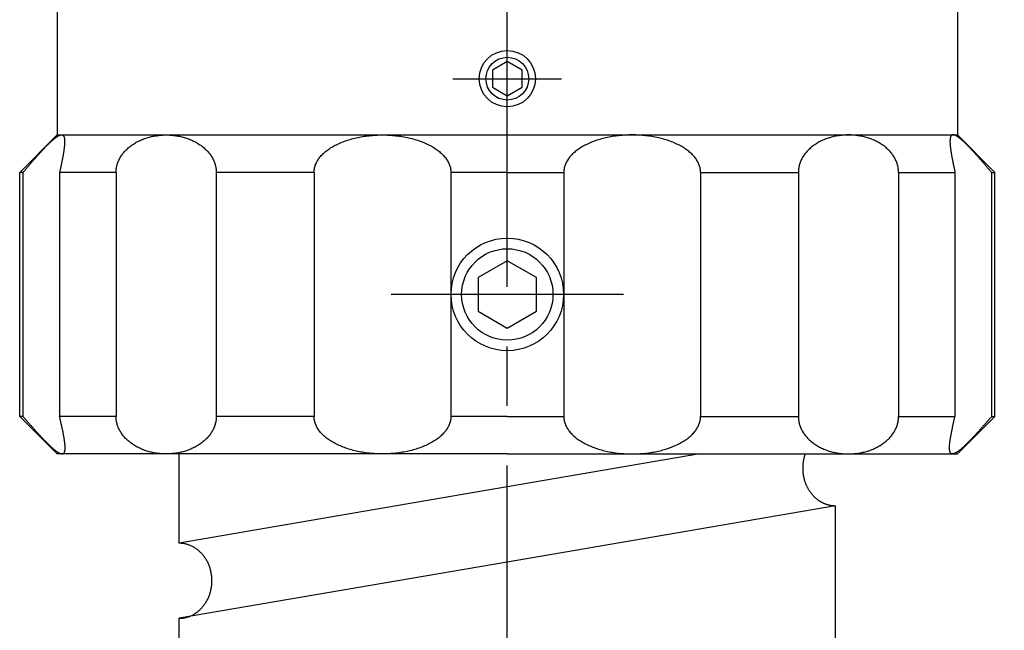
# Model space of a CAD drawing. Extents: x 393 to 770, y 0 to 550.
# Drawn here: x 659 to 712, y 204 to 237 of the extents above; entities that cross this region are included whole.
import ezdxf

# ---------------------------------------------------------------- set-up
doc = ezdxf.new("R2010")
doc.units = 0
doc.linetypes.add('CENTER2', pattern=[28.575, 19.05, -3.175, 3.175, -3.175])
doc.layers.get('0').update_dxf_attribs({"linetype": 'CONTINUOUS'})
doc.layers.get('DEFPOINTS').update_dxf_attribs({"linetype": 'CONTINUOUS'})
for name, color, linetype in [('中心線', 4, 'CENTER2'), ('外形線', 7, 'CONTINUOUS'), ('寸法線', 2, 'CONTINUOUS')]:
    doc.layers.add(name, color=color, linetype=linetype)
doc.styles.add('STYLE3', font='romans.shx', dxfattribs={"bigfont": 'bigfont.shx'})
doc.dimstyles.get("Standard").update_dxf_attribs({"dimtxt": 2.5, "dimasz": 2.5, "dimexe": 1.25, "dimexo": 0.625, "dimtad": 1, "dimcen": 2.5, "dimazin": 3, "dimtfac": 1, "dimtmove": 0, "dimatfit": 3})

# ---------------------------------------------------------------- blocks, each defined once
blk = doc.blocks.new('_OPEN')
at = {"color": 0, "linetype": 'BYBLOCK'}
for p, q in [((-1, 0.167), (0, 0)), ((0, 0), (-1, -0.167)), ((0, 0), (-1, 0))]:
    blk.add_line(p, q, dxfattribs=at)
blk = doc.blocks.new('*U109')
at = {"color": 6, "style": 'STYLE3'}
blk.add_text('219', height=2.5, rotation=90, dxfattribs=at).set_placement((734.766, 225.747))
blk = doc.blocks.new('*D49')
at = {"color": 2, "linetype": 'BYBLOCK'}
for p, q in [((701.948, 338.758), (736.641, 338.758)), ((735.391, 336.258), (735.391, 122.258)), ((727.604, 119.758), (736.641, 119.758))]:
    blk.add_line(p, q, dxfattribs=at)
at = {"layer": 'DEFPOINTS', "color": 0, "linetype": 'BYBLOCK'}
for p in [(701.948, 338.758), (727.604, 119.758), (735.391, 119.758)]:
    blk.add_point(p, dxfattribs=at)
at = {"color": 2, "linetype": 'BYBLOCK', "xscale": 2.5, "yscale": 2.5, "zscale": 2.5}
for p, rotation in [((735.391, 338.758), 90), ((735.391, 119.758), 270)]:
    blk.add_blockref('_OPEN', p, dxfattribs=dict(at, rotation=rotation))
at = {"layer": '外形線'}
blk.add_blockref('*U109', (0, 0), dxfattribs=at)

msp = doc.modelspace()

# ---------------------------------------------------------------- linework, layer by layer
at = {"layer": '中心線'}
for p, q in [((685.448, 50.885), (685.448, 347.462)), ((682.551, 233.43), (688.345, 233.43)), ((691.647, 221.93), (679.249, 221.93))]:
    msp.add_line(p, q, dxfattribs=at)
at = {"layer": '外形線'}
for p, q in [((661.448, 237.43), (661.448, 230.43)), ((709.448, 237.43), (709.448, 230.43)), ((661.448, 230.43), (659.448, 228.43)), ((661.448, 230.43), (709.448, 230.43)), ((709.448, 230.43), (711.448, 228.43)), ((659.448, 215.43), (659.448, 228.43)), ((659.623, 228.43), (659.448, 228.43)), ((659.623, 228.43), (659.623, 215.43)), ((661.578, 228.43), (661.578, 215.43)), ((664.587, 228.43), (661.578, 228.43)), ((664.587, 228.43), (664.587, 215.43)), ((675.141, 228.43), (669.929, 228.43)), ((669.929, 228.43), (669.929, 215.43)), ((675.141, 228.43), (675.141, 215.43)), ((682.439, 228.43), (682.439, 215.43)), ((685.448, 228.43), (682.439, 228.43)), ((685.448, 228.43), (688.457, 228.43)), ((688.457, 228.43), (688.457, 215.43)), ((695.754, 228.43), (700.967, 228.43)), ((695.754, 228.43), (695.754, 215.43)), ((700.967, 228.43), (700.967, 215.43)), ((706.309, 228.43), (706.309, 215.43)), ((706.309, 228.43), (709.318, 228.43)), ((709.318, 228.43), (709.318, 215.43)), ((711.273, 228.43), (711.273, 215.43)), ((711.273, 228.43), (711.448, 228.43)), ((711.448, 215.43), (711.448, 228.43)), ((661.448, 213.43), (659.448, 215.43)), ((659.623, 215.43), (659.448, 215.43)), ((664.587, 215.43), (661.578, 215.43)), ((675.141, 215.43), (669.929, 215.43)), ((685.448, 215.43), (682.439, 215.43)), ((685.448, 215.43), (688.457, 215.43)), ((695.754, 215.43), (700.967, 215.43)), ((706.309, 215.43), (709.318, 215.43)), ((709.448, 213.43), (711.448, 215.43)), ((711.273, 215.43), (711.448, 215.43)), ((685.448, 213.43), (661.448, 213.43)), ((667.948, 208.67), (667.948, 213.43)), ((685.448, 213.43), (709.448, 213.43)), ((695.715, 213.43), (685.448, 211.67)), ((685.448, 211.67), (667.948, 208.67)), ((702.948, 210.67), (685.448, 207.67)), ((702.948, 210.67), (685.448, 207.67)), ((702.948, 202.67), (702.948, 210.67)), ((685.448, 207.67), (667.948, 204.67)), ((685.448, 207.67), (667.948, 204.67)), ((667.948, 196.67), (667.948, 204.67))]:
    msp.add_line(p, q, dxfattribs=at)
for points in [[(685.448, 232.509), (686.246, 232.97), (686.246, 233.891), (685.448, 234.352), (684.65, 233.891), (684.65, 232.97)], [(685.448, 220.132), (687.005, 221.031), (687.005, 222.83), (685.448, 223.729), (683.891, 222.83), (683.891, 221.031)]]:
    msp.add_lwpolyline(points, close=True, dxfattribs=at)
for points in [[(659.623, 228.43, 0), (659.653, 228.466, 0), (659.684, 228.502, 0), (659.714, 228.538, 0), (659.745, 228.573, 0), (659.775, 228.609, 0), (659.806, 228.645, 0), (659.836, 228.68, 0), (659.866, 228.716, 0), (659.897, 228.751, 0), (659.927, 228.786, 0), (659.957, 228.822, 0), (659.988, 228.857, 0), (660.018, 228.892, 0), (660.048, 228.927, 0), (660.078, 228.961, 0), (660.108, 228.996, 0), (660.138, 229.03, 0), (660.167, 229.065, 0), (660.197, 229.099, 0), (660.227, 229.132, 0), (660.256, 229.166, 0), (660.285, 229.199, 0), (660.315, 229.233, 0), (660.344, 229.266, 0), (660.373, 229.298, 0), (660.402, 229.331, 0), (660.43, 229.363, 0), (660.459, 229.395, 0), (660.487, 229.427, 0), (660.516, 229.458, 0), (660.544, 229.489, 0), (660.572, 229.52, 0), (660.6, 229.55, 0), (660.627, 229.58, 0), (660.655, 229.61, 0), (660.682, 229.64, 0), (660.709, 229.669, 0), (660.736, 229.697, 0), (660.763, 229.725, 0), (660.789, 229.753, 0), (660.815, 229.781, 0), (660.842, 229.808, 0), (660.867, 229.835, 0), (660.893, 229.861, 0), (660.918, 229.886, 0), (660.944, 229.912, 0), (660.969, 229.937, 0), (660.993, 229.961, 0), (661.018, 229.985, 0), (661.042, 230.008, 0), (661.066, 230.031, 0), (661.09, 230.053, 0), (661.113, 230.075, 0), (661.136, 230.096, 0), (661.159, 230.117, 0), (661.182, 230.137, 0), (661.204, 230.157, 0), (661.226, 230.176, 0), (661.248, 230.194, 0), (661.269, 230.212, 0), (661.29, 230.229, 0), (661.311, 230.246, 0), (661.331, 230.262, 0), (661.352, 230.277, 0), (661.371, 230.292, 0), (661.391, 230.306, 0), (661.41, 230.32, 0), (661.429, 230.332, 0), (661.447, 230.344, 0), (661.465, 230.356, 0), (661.483, 230.366, 0), (661.5, 230.376, 0), (661.517, 230.385, 0), (661.534, 230.394, 0), (661.55, 230.401, 0), (661.566, 230.408, 0), (661.581, 230.414, 0), (661.596, 230.42, 0), (661.611, 230.424, 0), (661.625, 230.428, 0), (661.639, 230.431, 0), (661.652, 230.433, 0), (661.665, 230.434, 0), (661.678, 230.435, 0), (661.69, 230.434, 0), (661.701, 230.433, 0), (661.713, 230.431, 0), (661.723, 230.428, 0), (661.734, 230.424, 0), (661.744, 230.419, 0), (661.753, 230.414, 0), (661.762, 230.407, 0), (661.77, 230.399, 0), (661.778, 230.391, 0), (661.786, 230.381, 0), (661.793, 230.371, 0), (661.799, 230.36, 0), (661.805, 230.347, 0), (661.811, 230.334, 0), (661.816, 230.32, 0), (661.821, 230.305, 0), (661.825, 230.289, 0), (661.828, 230.272, 0), (661.832, 230.255, 0), (661.835, 230.236, 0), (661.837, 230.217, 0), (661.839, 230.197, 0), (661.841, 230.176, 0), (661.842, 230.155, 0), (661.843, 230.132, 0), (661.844, 230.109, 0), (661.844, 230.085, 0), (661.844, 230.061, 0), (661.843, 230.036, 0), (661.842, 230.01, 0), (661.841, 229.983, 0), (661.84, 229.956, 0), (661.838, 229.928, 0), (661.835, 229.9, 0), (661.833, 229.871, 0), (661.83, 229.841, 0), (661.827, 229.811, 0), (661.824, 229.781, 0), (661.82, 229.749, 0), (661.816, 229.717, 0), (661.812, 229.685, 0), (661.808, 229.652, 0), (661.803, 229.619, 0), (661.798, 229.585, 0), (661.793, 229.551, 0), (661.787, 229.516, 0), (661.782, 229.481, 0), (661.776, 229.446, 0), (661.77, 229.41, 0), (661.764, 229.374, 0), (661.758, 229.337, 0), (661.751, 229.3, 0), (661.744, 229.263, 0), (661.737, 229.225, 0), (661.73, 229.188, 0), (661.723, 229.149, 0), (661.716, 229.111, 0), (661.708, 229.072, 0), (661.701, 229.033, 0), (661.693, 228.994, 0), (661.685, 228.955, 0), (661.678, 228.915, 0), (661.67, 228.875, 0), (661.661, 228.835, 0), (661.653, 228.795, 0), (661.645, 228.755, 0), (661.637, 228.715, 0), (661.629, 228.674, 0), (661.62, 228.634, 0), (661.612, 228.593, 0), (661.603, 228.553, 0), (661.595, 228.512, 0), (661.586, 228.471, 0), (661.578, 228.43, 0)], [(664.587, 228.43, 0), (664.588, 228.479, 0), (664.59, 228.529, 0), (664.594, 228.578, 0), (664.6, 228.626, 0), (664.607, 228.675, 0), (664.616, 228.724, 0), (664.626, 228.772, 0), (664.638, 228.821, 0), (664.652, 228.869, 0), (664.667, 228.916, 0), (664.684, 228.964, 0), (664.702, 229.011, 0), (664.722, 229.058, 0), (664.743, 229.104, 0), (664.766, 229.15, 0), (664.79, 229.196, 0), (664.816, 229.241, 0), (664.844, 229.286, 0), (664.872, 229.33, 0), (664.903, 229.373, 0), (664.934, 229.416, 0), (664.967, 229.459, 0), (665.002, 229.5, 0), (665.037, 229.542, 0), (665.074, 229.582, 0), (665.113, 229.622, 0), (665.152, 229.661, 0), (665.193, 229.699, 0), (665.236, 229.737, 0), (665.279, 229.774, 0), (665.324, 229.809, 0), (665.369, 229.845, 0), (665.416, 229.879, 0), (665.464, 229.912, 0), (665.514, 229.945, 0), (665.564, 229.976, 0), (665.615, 230.007, 0), (665.667, 230.037, 0), (665.72, 230.066, 0), (665.774, 230.093, 0), (665.829, 230.12, 0), (665.885, 230.146, 0), (665.942, 230.171, 0), (665.999, 230.194, 0), (666.057, 230.217, 0), (666.116, 230.238, 0), (666.176, 230.259, 0), (666.236, 230.278, 0), (666.297, 230.296, 0), (666.358, 230.313, 0), (666.42, 230.329, 0), (666.483, 230.344, 0), (666.546, 230.358, 0), (666.609, 230.37, 0), (666.673, 230.382, 0), (666.737, 230.392, 0), (666.802, 230.401, 0), (666.866, 230.409, 0), (666.931, 230.415, 0), (666.996, 230.421, 0), (667.062, 230.425, 0), (667.127, 230.428, 0), (667.193, 230.43, 0), (667.258, 230.43, 0), (667.324, 230.43, 0), (667.389, 230.428, 0), (667.455, 230.425, 0), (667.52, 230.421, 0), (667.585, 230.415, 0), (667.65, 230.409, 0), (667.715, 230.401, 0), (667.779, 230.392, 0), (667.843, 230.382, 0), (667.907, 230.37, 0), (667.971, 230.358, 0), (668.034, 230.344, 0), (668.096, 230.329, 0), (668.158, 230.313, 0), (668.219, 230.296, 0), (668.28, 230.278, 0), (668.341, 230.259, 0), (668.4, 230.238, 0), (668.459, 230.217, 0), (668.517, 230.194, 0), (668.575, 230.171, 0), (668.631, 230.146, 0), (668.687, 230.12, 0), (668.742, 230.093, 0), (668.796, 230.066, 0), (668.849, 230.037, 0), (668.901, 230.007, 0), (668.953, 229.976, 0), (669.003, 229.945, 0), (669.052, 229.912, 0), (669.1, 229.879, 0), (669.147, 229.845, 0), (669.193, 229.809, 0), (669.237, 229.774, 0), (669.281, 229.737, 0), (669.323, 229.699, 0), (669.364, 229.661, 0), (669.404, 229.622, 0), (669.442, 229.582, 0), (669.479, 229.542, 0), (669.515, 229.5, 0), (669.549, 229.459, 0), (669.582, 229.416, 0), (669.614, 229.373, 0), (669.644, 229.33, 0), (669.673, 229.286, 0), (669.7, 229.241, 0), (669.726, 229.196, 0), (669.75, 229.15, 0), (669.773, 229.104, 0), (669.794, 229.058, 0), (669.814, 229.011, 0), (669.832, 228.964, 0), (669.849, 228.916, 0), (669.864, 228.869, 0), (669.878, 228.821, 0), (669.89, 228.772, 0), (669.9, 228.724, 0), (669.909, 228.675, 0), (669.916, 228.626, 0), (669.922, 228.578, 0), (669.926, 228.529, 0), (669.928, 228.479, 0), (669.929, 228.43, 0)], [(675.141, 228.43, 0), (675.142, 228.479, 0), (675.146, 228.529, 0), (675.151, 228.578, 0), (675.159, 228.626, 0), (675.169, 228.675, 0), (675.181, 228.724, 0), (675.195, 228.772, 0), (675.211, 228.821, 0), (675.23, 228.869, 0), (675.251, 228.916, 0), (675.273, 228.964, 0), (675.298, 229.011, 0), (675.325, 229.058, 0), (675.355, 229.104, 0), (675.386, 229.15, 0), (675.419, 229.196, 0), (675.454, 229.241, 0), (675.492, 229.286, 0), (675.531, 229.33, 0), (675.572, 229.373, 0), (675.615, 229.416, 0), (675.66, 229.459, 0), (675.707, 229.5, 0), (675.756, 229.542, 0), (675.807, 229.582, 0), (675.859, 229.622, 0), (675.914, 229.661, 0), (675.97, 229.699, 0), (676.027, 229.737, 0), (676.086, 229.774, 0), (676.147, 229.809, 0), (676.21, 229.845, 0), (676.274, 229.879, 0), (676.34, 229.912, 0), (676.407, 229.945, 0), (676.475, 229.976, 0), (676.545, 230.007, 0), (676.616, 230.037, 0), (676.689, 230.066, 0), (676.763, 230.093, 0), (676.838, 230.12, 0), (676.914, 230.146, 0), (676.992, 230.171, 0), (677.07, 230.194, 0), (677.149, 230.217, 0), (677.23, 230.238, 0), (677.311, 230.259, 0), (677.394, 230.278, 0), (677.477, 230.296, 0), (677.561, 230.313, 0), (677.645, 230.329, 0), (677.731, 230.344, 0), (677.817, 230.358, 0), (677.903, 230.37, 0), (677.991, 230.382, 0), (678.078, 230.392, 0), (678.166, 230.401, 0), (678.255, 230.409, 0), (678.343, 230.415, 0), (678.432, 230.421, 0), (678.522, 230.425, 0), (678.611, 230.428, 0), (678.7, 230.43, 0), (678.79, 230.43, 0), (678.88, 230.43, 0), (678.969, 230.428, 0), (679.058, 230.425, 0), (679.148, 230.421, 0), (679.237, 230.415, 0), (679.325, 230.409, 0), (679.414, 230.401, 0), (679.502, 230.392, 0), (679.589, 230.382, 0), (679.677, 230.37, 0), (679.763, 230.358, 0), (679.849, 230.344, 0), (679.934, 230.329, 0), (680.019, 230.313, 0), (680.103, 230.296, 0), (680.186, 230.278, 0), (680.269, 230.259, 0), (680.35, 230.238, 0), (680.43, 230.217, 0), (680.51, 230.194, 0), (680.588, 230.171, 0), (680.666, 230.146, 0), (680.742, 230.12, 0), (680.817, 230.093, 0), (680.891, 230.066, 0), (680.963, 230.037, 0), (681.035, 230.007, 0), (681.105, 229.976, 0), (681.173, 229.945, 0), (681.24, 229.912, 0), (681.306, 229.879, 0), (681.37, 229.845, 0), (681.433, 229.809, 0), (681.493, 229.774, 0), (681.553, 229.737, 0), (681.61, 229.699, 0), (681.666, 229.661, 0), (681.721, 229.622, 0), (681.773, 229.582, 0), (681.824, 229.542, 0), (681.873, 229.5, 0), (681.92, 229.459, 0), (681.965, 229.416, 0), (682.008, 229.373, 0), (682.049, 229.33, 0), (682.088, 229.286, 0), (682.126, 229.241, 0), (682.161, 229.196, 0), (682.194, 229.15, 0), (682.225, 229.104, 0), (682.255, 229.058, 0), (682.282, 229.011, 0), (682.306, 228.964, 0), (682.329, 228.916, 0), (682.35, 228.869, 0), (682.369, 228.821, 0), (682.385, 228.772, 0), (682.399, 228.724, 0), (682.411, 228.675, 0), (682.421, 228.626, 0), (682.429, 228.578, 0), (682.434, 228.529, 0), (682.438, 228.479, 0), (682.439, 228.43, 0)], [(695.754, 228.43, 0), (695.753, 228.479, 0), (695.75, 228.529, 0), (695.745, 228.578, 0), (695.737, 228.626, 0), (695.727, 228.675, 0), (695.715, 228.724, 0), (695.701, 228.772, 0), (695.684, 228.821, 0), (695.666, 228.869, 0), (695.645, 228.916, 0), (695.622, 228.964, 0), (695.597, 229.011, 0), (695.57, 229.058, 0), (695.541, 229.104, 0), (695.51, 229.15, 0), (695.477, 229.196, 0), (695.441, 229.241, 0), (695.404, 229.286, 0), (695.365, 229.33, 0), (695.324, 229.373, 0), (695.28, 229.416, 0), (695.235, 229.459, 0), (695.188, 229.5, 0), (695.14, 229.542, 0), (695.089, 229.582, 0), (695.036, 229.622, 0), (694.982, 229.661, 0), (694.926, 229.699, 0), (694.869, 229.737, 0), (694.809, 229.774, 0), (694.748, 229.809, 0), (694.686, 229.845, 0), (694.622, 229.879, 0), (694.556, 229.912, 0), (694.489, 229.945, 0), (694.42, 229.976, 0), (694.351, 230.007, 0), (694.279, 230.037, 0), (694.207, 230.066, 0), (694.133, 230.093, 0), (694.058, 230.12, 0), (693.982, 230.146, 0), (693.904, 230.171, 0), (693.826, 230.194, 0), (693.746, 230.217, 0), (693.666, 230.238, 0), (693.584, 230.259, 0), (693.502, 230.278, 0), (693.419, 230.296, 0), (693.335, 230.313, 0), (693.25, 230.329, 0), (693.165, 230.344, 0), (693.079, 230.358, 0), (692.992, 230.37, 0), (692.905, 230.382, 0), (692.818, 230.392, 0), (692.73, 230.401, 0), (692.641, 230.409, 0), (692.552, 230.415, 0), (692.463, 230.421, 0), (692.374, 230.425, 0), (692.285, 230.428, 0), (692.195, 230.43, 0), (692.106, 230.43, 0), (692.016, 230.43, 0), (691.927, 230.428, 0), (691.837, 230.425, 0), (691.748, 230.421, 0), (691.659, 230.415, 0), (691.57, 230.409, 0), (691.482, 230.401, 0), (691.394, 230.392, 0), (691.306, 230.382, 0), (691.219, 230.37, 0), (691.133, 230.358, 0), (691.047, 230.344, 0), (690.961, 230.329, 0), (690.877, 230.313, 0), (690.793, 230.296, 0), (690.709, 230.278, 0), (690.627, 230.259, 0), (690.546, 230.238, 0), (690.465, 230.217, 0), (690.386, 230.194, 0), (690.307, 230.171, 0), (690.23, 230.146, 0), (690.154, 230.12, 0), (690.079, 230.093, 0), (690.005, 230.066, 0), (689.932, 230.037, 0), (689.861, 230.007, 0), (689.791, 229.976, 0), (689.723, 229.945, 0), (689.655, 229.912, 0), (689.59, 229.879, 0), (689.526, 229.845, 0), (689.463, 229.809, 0), (689.402, 229.774, 0), (689.343, 229.737, 0), (689.285, 229.699, 0), (689.229, 229.661, 0), (689.175, 229.622, 0), (689.123, 229.582, 0), (689.072, 229.542, 0), (689.023, 229.5, 0), (688.976, 229.459, 0), (688.931, 229.416, 0), (688.888, 229.373, 0), (688.847, 229.33, 0), (688.807, 229.286, 0), (688.77, 229.241, 0), (688.735, 229.196, 0), (688.702, 229.15, 0), (688.67, 229.104, 0), (688.641, 229.058, 0), (688.614, 229.011, 0), (688.589, 228.964, 0), (688.566, 228.916, 0), (688.546, 228.869, 0), (688.527, 228.821, 0), (688.511, 228.772, 0), (688.497, 228.724, 0), (688.485, 228.675, 0), (688.475, 228.626, 0), (688.467, 228.578, 0), (688.461, 228.529, 0), (688.458, 228.479, 0), (688.457, 228.43, 0)], [(706.309, 228.43, 0), (706.308, 228.479, 0), (706.305, 228.529, 0), (706.301, 228.578, 0), (706.296, 228.626, 0), (706.289, 228.675, 0), (706.28, 228.724, 0), (706.269, 228.772, 0), (706.257, 228.821, 0), (706.244, 228.869, 0), (706.229, 228.916, 0), (706.212, 228.964, 0), (706.194, 229.011, 0), (706.174, 229.058, 0), (706.152, 229.104, 0), (706.13, 229.15, 0), (706.105, 229.196, 0), (706.079, 229.241, 0), (706.052, 229.286, 0), (706.023, 229.33, 0), (705.993, 229.373, 0), (705.962, 229.416, 0), (705.929, 229.459, 0), (705.894, 229.5, 0), (705.858, 229.542, 0), (705.821, 229.582, 0), (705.783, 229.622, 0), (705.743, 229.661, 0), (705.702, 229.699, 0), (705.66, 229.737, 0), (705.617, 229.774, 0), (705.572, 229.809, 0), (705.526, 229.845, 0), (705.479, 229.879, 0), (705.431, 229.912, 0), (705.382, 229.945, 0), (705.332, 229.976, 0), (705.281, 230.007, 0), (705.229, 230.037, 0), (705.176, 230.066, 0), (705.122, 230.093, 0), (705.067, 230.12, 0), (705.011, 230.146, 0), (704.954, 230.171, 0), (704.897, 230.194, 0), (704.839, 230.217, 0), (704.78, 230.238, 0), (704.72, 230.259, 0), (704.66, 230.278, 0), (704.599, 230.296, 0), (704.537, 230.313, 0), (704.475, 230.329, 0), (704.413, 230.344, 0), (704.35, 230.358, 0), (704.287, 230.37, 0), (704.223, 230.382, 0), (704.159, 230.392, 0), (704.094, 230.401, 0), (704.03, 230.409, 0), (703.965, 230.415, 0), (703.899, 230.421, 0), (703.834, 230.425, 0), (703.769, 230.428, 0), (703.703, 230.43, 0), (703.638, 230.43, 0), (703.572, 230.43, 0), (703.507, 230.428, 0), (703.441, 230.425, 0), (703.376, 230.421, 0), (703.311, 230.415, 0), (703.246, 230.409, 0), (703.181, 230.401, 0), (703.116, 230.392, 0), (703.052, 230.382, 0), (702.989, 230.37, 0), (702.925, 230.358, 0), (702.862, 230.344, 0), (702.8, 230.329, 0), (702.738, 230.313, 0), (702.676, 230.296, 0), (702.615, 230.278, 0), (702.555, 230.259, 0), (702.496, 230.238, 0), (702.437, 230.217, 0), (702.378, 230.194, 0), (702.321, 230.171, 0), (702.264, 230.146, 0), (702.209, 230.12, 0), (702.154, 230.093, 0), (702.1, 230.066, 0), (702.046, 230.037, 0), (701.994, 230.007, 0), (701.943, 229.976, 0), (701.893, 229.945, 0), (701.844, 229.912, 0), (701.796, 229.879, 0), (701.749, 229.845, 0), (701.703, 229.809, 0), (701.658, 229.774, 0), (701.615, 229.737, 0), (701.573, 229.699, 0), (701.532, 229.661, 0), (701.492, 229.622, 0), (701.454, 229.582, 0), (701.417, 229.542, 0), (701.381, 229.5, 0), (701.347, 229.459, 0), (701.314, 229.416, 0), (701.282, 229.373, 0), (701.252, 229.33, 0), (701.223, 229.286, 0), (701.196, 229.241, 0), (701.17, 229.196, 0), (701.146, 229.15, 0), (701.123, 229.104, 0), (701.101, 229.058, 0), (701.082, 229.011, 0), (701.063, 228.964, 0), (701.047, 228.916, 0), (701.031, 228.869, 0), (701.018, 228.821, 0), (701.006, 228.772, 0), (700.995, 228.724, 0), (700.987, 228.675, 0), (700.979, 228.626, 0), (700.974, 228.578, 0), (700.97, 228.529, 0), (700.967, 228.479, 0), (700.967, 228.43, 0)], [(711.273, 228.43, 0), (711.243, 228.466, 0), (711.212, 228.502, 0), (711.182, 228.538, 0), (711.151, 228.573, 0), (711.121, 228.609, 0), (711.09, 228.645, 0), (711.06, 228.68, 0), (711.029, 228.716, 0), (710.999, 228.751, 0), (710.969, 228.786, 0), (710.938, 228.822, 0), (710.908, 228.857, 0), (710.878, 228.892, 0), (710.848, 228.927, 0), (710.818, 228.961, 0), (710.788, 228.996, 0), (710.758, 229.03, 0), (710.728, 229.065, 0), (710.699, 229.099, 0), (710.669, 229.132, 0), (710.64, 229.166, 0), (710.61, 229.199, 0), (710.581, 229.233, 0), (710.552, 229.266, 0), (710.523, 229.298, 0), (710.494, 229.331, 0), (710.465, 229.363, 0), (710.437, 229.395, 0), (710.408, 229.427, 0), (710.38, 229.458, 0), (710.352, 229.489, 0), (710.324, 229.52, 0), (710.296, 229.55, 0), (710.269, 229.58, 0), (710.241, 229.61, 0), (710.214, 229.64, 0), (710.187, 229.669, 0), (710.16, 229.697, 0), (710.133, 229.725, 0), (710.107, 229.753, 0), (710.08, 229.781, 0), (710.054, 229.808, 0), (710.028, 229.835, 0), (710.003, 229.861, 0), (709.977, 229.886, 0), (709.952, 229.912, 0), (709.927, 229.937, 0), (709.902, 229.961, 0), (709.878, 229.985, 0), (709.854, 230.008, 0), (709.83, 230.031, 0), (709.806, 230.053, 0), (709.783, 230.075, 0), (709.76, 230.096, 0), (709.737, 230.117, 0), (709.714, 230.137, 0), (709.692, 230.157, 0), (709.67, 230.176, 0), (709.648, 230.194, 0), (709.627, 230.212, 0), (709.606, 230.229, 0), (709.585, 230.246, 0), (709.564, 230.262, 0), (709.544, 230.277, 0), (709.524, 230.292, 0), (709.505, 230.306, 0), (709.486, 230.32, 0), (709.467, 230.332, 0), (709.449, 230.344, 0), (709.431, 230.356, 0), (709.413, 230.366, 0), (709.396, 230.376, 0), (709.379, 230.385, 0), (709.362, 230.394, 0), (709.346, 230.401, 0), (709.33, 230.408, 0), (709.315, 230.414, 0), (709.3, 230.42, 0), (709.285, 230.424, 0), (709.271, 230.428, 0), (709.257, 230.431, 0), (709.244, 230.433, 0), (709.231, 230.434, 0), (709.218, 230.435, 0), (709.206, 230.434, 0), (709.194, 230.433, 0), (709.183, 230.431, 0), (709.172, 230.428, 0), (709.162, 230.424, 0), (709.152, 230.419, 0), (709.143, 230.414, 0), (709.134, 230.407, 0), (709.125, 230.399, 0), (709.117, 230.391, 0), (709.11, 230.381, 0), (709.103, 230.371, 0), (709.097, 230.36, 0), (709.09, 230.347, 0), (709.085, 230.334, 0), (709.08, 230.32, 0), (709.075, 230.305, 0), (709.071, 230.289, 0), (709.067, 230.272, 0), (709.064, 230.255, 0), (709.061, 230.236, 0), (709.059, 230.217, 0), (709.056, 230.197, 0), (709.055, 230.176, 0), (709.053, 230.155, 0), (709.053, 230.132, 0), (709.052, 230.109, 0), (709.052, 230.085, 0), (709.052, 230.061, 0), (709.053, 230.036, 0), (709.053, 230.01, 0), (709.055, 229.983, 0), (709.056, 229.956, 0), (709.058, 229.928, 0), (709.06, 229.9, 0), (709.063, 229.871, 0), (709.066, 229.841, 0), (709.069, 229.811, 0), (709.072, 229.781, 0), (709.076, 229.749, 0), (709.08, 229.717, 0), (709.084, 229.685, 0), (709.088, 229.652, 0), (709.093, 229.619, 0), (709.098, 229.585, 0), (709.103, 229.551, 0), (709.108, 229.516, 0), (709.114, 229.481, 0), (709.12, 229.446, 0), (709.126, 229.41, 0), (709.132, 229.374, 0), (709.138, 229.337, 0), (709.145, 229.3, 0), (709.151, 229.263, 0), (709.158, 229.225, 0), (709.165, 229.188, 0), (709.173, 229.149, 0), (709.18, 229.111, 0), (709.187, 229.072, 0), (709.195, 229.033, 0), (709.203, 228.994, 0), (709.21, 228.955, 0), (709.218, 228.915, 0), (709.226, 228.875, 0), (709.234, 228.835, 0), (709.242, 228.795, 0), (709.251, 228.755, 0), (709.259, 228.715, 0), (709.267, 228.674, 0), (709.276, 228.634, 0), (709.284, 228.593, 0), (709.292, 228.553, 0), (709.301, 228.512, 0), (709.309, 228.471, 0), (709.318, 228.43, 0)], [(659.623, 215.43, 0), (659.654, 215.395, 0), (659.685, 215.359, 0), (659.716, 215.324, 0), (659.747, 215.288, 0), (659.778, 215.253, 0), (659.809, 215.217, 0), (659.84, 215.182, 0), (659.871, 215.146, 0), (659.902, 215.111, 0), (659.932, 215.076, 0), (659.963, 215.041, 0), (659.994, 215.006, 0), (660.024, 214.971, 0), (660.055, 214.937, 0), (660.086, 214.902, 0), (660.116, 214.868, 0), (660.146, 214.833, 0), (660.177, 214.799, 0), (660.207, 214.765, 0), (660.237, 214.732, 0), (660.267, 214.698, 0), (660.297, 214.665, 0), (660.326, 214.632, 0), (660.356, 214.599, 0), (660.385, 214.567, 0), (660.415, 214.534, 0), (660.444, 214.502, 0), (660.473, 214.47, 0), (660.502, 214.439, 0), (660.531, 214.408, 0), (660.559, 214.377, 0), (660.588, 214.346, 0), (660.616, 214.316, 0), (660.644, 214.286, 0), (660.672, 214.256, 0), (660.7, 214.227, 0), (660.727, 214.198, 0), (660.754, 214.169, 0), (660.782, 214.141, 0), (660.808, 214.114, 0), (660.835, 214.086, 0), (660.862, 214.059, 0), (660.888, 214.033, 0), (660.914, 214.007, 0), (660.94, 213.981, 0), (660.965, 213.956, 0), (660.991, 213.931, 0), (661.016, 213.907, 0), (661.041, 213.883, 0), (661.065, 213.86, 0), (661.089, 213.837, 0), (661.114, 213.815, 0), (661.137, 213.793, 0), (661.161, 213.772, 0), (661.184, 213.751, 0), (661.207, 213.731, 0), (661.229, 213.712, 0), (661.252, 213.693, 0), (661.274, 213.674, 0), (661.295, 213.656, 0), (661.317, 213.639, 0), (661.338, 213.623, 0), (661.358, 213.607, 0), (661.379, 213.591, 0), (661.399, 213.577, 0), (661.419, 213.563, 0), (661.438, 213.549, 0), (661.457, 213.537, 0), (661.475, 213.525, 0), (661.494, 213.513, 0), (661.512, 213.503, 0), (661.529, 213.493, 0), (661.546, 213.484, 0), (661.563, 213.475, 0), (661.579, 213.468, 0), (661.595, 213.461, 0), (661.611, 213.455, 0), (661.626, 213.449, 0), (661.641, 213.445, 0), (661.655, 213.441, 0), (661.669, 213.438, 0), (661.682, 213.436, 0), (661.695, 213.434, 0), (661.708, 213.434, 0), (661.72, 213.434, 0), (661.732, 213.435, 0), (661.743, 213.437, 0), (661.754, 213.44, 0), (661.764, 213.444, 0), (661.774, 213.449, 0), (661.783, 213.454, 0), (661.792, 213.461, 0), (661.8, 213.468, 0), (661.808, 213.477, 0), (661.816, 213.486, 0), (661.823, 213.496, 0), (661.829, 213.507, 0), (661.835, 213.52, 0), (661.84, 213.533, 0), (661.845, 213.547, 0), (661.85, 213.561, 0), (661.854, 213.577, 0), (661.857, 213.594, 0), (661.86, 213.611, 0), (661.863, 213.63, 0), (661.865, 213.649, 0), (661.867, 213.669, 0), (661.868, 213.689, 0), (661.869, 213.711, 0), (661.87, 213.733, 0), (661.87, 213.756, 0), (661.87, 213.78, 0), (661.869, 213.804, 0), (661.868, 213.829, 0), (661.867, 213.855, 0), (661.866, 213.881, 0), (661.864, 213.908, 0), (661.861, 213.936, 0), (661.859, 213.964, 0), (661.856, 213.993, 0), (661.853, 214.023, 0), (661.849, 214.053, 0), (661.845, 214.083, 0), (661.841, 214.114, 0), (661.837, 214.146, 0), (661.832, 214.178, 0), (661.827, 214.211, 0), (661.822, 214.244, 0), (661.816, 214.278, 0), (661.811, 214.312, 0), (661.805, 214.347, 0), (661.799, 214.382, 0), (661.792, 214.417, 0), (661.786, 214.453, 0), (661.779, 214.489, 0), (661.772, 214.525, 0), (661.765, 214.562, 0), (661.758, 214.599, 0), (661.75, 214.637, 0), (661.742, 214.675, 0), (661.735, 214.713, 0), (661.727, 214.751, 0), (661.719, 214.79, 0), (661.711, 214.829, 0), (661.702, 214.868, 0), (661.694, 214.907, 0), (661.685, 214.947, 0), (661.677, 214.986, 0), (661.668, 215.026, 0), (661.659, 215.066, 0), (661.65, 215.106, 0), (661.641, 215.147, 0), (661.632, 215.187, 0), (661.623, 215.227, 0), (661.614, 215.268, 0), (661.605, 215.308, 0), (661.596, 215.349, 0), (661.587, 215.39, 0), (661.578, 215.43, 0)], [(669.929, 215.43, 0), (669.928, 215.381, 0), (669.926, 215.332, 0), (669.922, 215.283, 0), (669.916, 215.234, 0), (669.909, 215.186, 0), (669.9, 215.137, 0), (669.89, 215.088, 0), (669.878, 215.04, 0), (669.864, 214.992, 0), (669.849, 214.944, 0), (669.832, 214.897, 0), (669.814, 214.85, 0), (669.794, 214.803, 0), (669.773, 214.757, 0), (669.75, 214.711, 0), (669.726, 214.665, 0), (669.7, 214.62, 0), (669.673, 214.575, 0), (669.644, 214.531, 0), (669.614, 214.488, 0), (669.582, 214.445, 0), (669.549, 214.402, 0), (669.515, 214.36, 0), (669.479, 214.319, 0), (669.442, 214.279, 0), (669.404, 214.239, 0), (669.364, 214.2, 0), (669.323, 214.162, 0), (669.281, 214.124, 0), (669.237, 214.087, 0), (669.193, 214.051, 0), (669.147, 214.016, 0), (669.1, 213.982, 0), (669.052, 213.949, 0), (669.003, 213.916, 0), (668.953, 213.884, 0), (668.901, 213.854, 0), (668.849, 213.824, 0), (668.796, 213.795, 0), (668.742, 213.767, 0), (668.687, 213.741, 0), (668.631, 213.715, 0), (668.575, 213.69, 0), (668.517, 213.667, 0), (668.459, 213.644, 0), (668.4, 213.622, 0), (668.341, 213.602, 0), (668.28, 213.583, 0), (668.219, 213.564, 0), (668.158, 213.547, 0), (668.096, 213.531, 0), (668.034, 213.517, 0), (667.971, 213.503, 0), (667.907, 213.49, 0), (667.843, 213.479, 0), (667.779, 213.469, 0), (667.715, 213.46, 0), (667.65, 213.452, 0), (667.585, 213.445, 0), (667.52, 213.44, 0), (667.455, 213.436, 0), (667.389, 213.433, 0), (667.324, 213.431, 0), (667.258, 213.43, 0), (667.193, 213.431, 0), (667.127, 213.433, 0), (667.062, 213.436, 0), (666.996, 213.44, 0), (666.931, 213.445, 0), (666.866, 213.452, 0), (666.802, 213.46, 0), (666.737, 213.469, 0), (666.673, 213.479, 0), (666.609, 213.49, 0), (666.546, 213.503, 0), (666.483, 213.517, 0), (666.42, 213.531, 0), (666.358, 213.547, 0), (666.297, 213.564, 0), (666.236, 213.583, 0), (666.176, 213.602, 0), (666.116, 213.622, 0), (666.057, 213.644, 0), (665.999, 213.667, 0), (665.942, 213.69, 0), (665.885, 213.715, 0), (665.829, 213.741, 0), (665.774, 213.767, 0), (665.72, 213.795, 0), (665.667, 213.824, 0), (665.615, 213.854, 0), (665.564, 213.884, 0), (665.514, 213.916, 0), (665.464, 213.949, 0), (665.416, 213.982, 0), (665.369, 214.016, 0), (665.324, 214.051, 0), (665.279, 214.087, 0), (665.236, 214.124, 0), (665.193, 214.162, 0), (665.152, 214.2, 0), (665.113, 214.239, 0), (665.074, 214.279, 0), (665.037, 214.319, 0), (665.002, 214.36, 0), (664.967, 214.402, 0), (664.934, 214.445, 0), (664.903, 214.488, 0), (664.872, 214.531, 0), (664.844, 214.575, 0), (664.816, 214.62, 0), (664.79, 214.665, 0), (664.766, 214.711, 0), (664.743, 214.757, 0), (664.722, 214.803, 0), (664.702, 214.85, 0), (664.684, 214.897, 0), (664.667, 214.944, 0), (664.652, 214.992, 0), (664.638, 215.04, 0), (664.626, 215.088, 0), (664.616, 215.137, 0), (664.607, 215.186, 0), (664.6, 215.234, 0), (664.594, 215.283, 0), (664.59, 215.332, 0), (664.588, 215.381, 0), (664.587, 215.43, 0)], [(682.439, 215.43, 0), (682.438, 215.381, 0), (682.434, 215.332, 0), (682.429, 215.283, 0), (682.421, 215.234, 0), (682.411, 215.186, 0), (682.399, 215.137, 0), (682.385, 215.088, 0), (682.369, 215.04, 0), (682.35, 214.992, 0), (682.329, 214.944, 0), (682.306, 214.897, 0), (682.282, 214.85, 0), (682.255, 214.803, 0), (682.225, 214.757, 0), (682.194, 214.711, 0), (682.161, 214.665, 0), (682.126, 214.62, 0), (682.088, 214.575, 0), (682.049, 214.531, 0), (682.008, 214.488, 0), (681.965, 214.445, 0), (681.92, 214.402, 0), (681.873, 214.36, 0), (681.824, 214.319, 0), (681.773, 214.279, 0), (681.721, 214.239, 0), (681.666, 214.2, 0), (681.61, 214.162, 0), (681.553, 214.124, 0), (681.493, 214.087, 0), (681.433, 214.051, 0), (681.37, 214.016, 0), (681.306, 213.982, 0), (681.24, 213.949, 0), (681.173, 213.916, 0), (681.105, 213.884, 0), (681.035, 213.854, 0), (680.963, 213.824, 0), (680.891, 213.795, 0), (680.817, 213.767, 0), (680.742, 213.741, 0), (680.666, 213.715, 0), (680.588, 213.69, 0), (680.51, 213.667, 0), (680.43, 213.644, 0), (680.35, 213.622, 0), (680.269, 213.602, 0), (680.186, 213.583, 0), (680.103, 213.564, 0), (680.019, 213.547, 0), (679.934, 213.531, 0), (679.849, 213.517, 0), (679.763, 213.503, 0), (679.677, 213.49, 0), (679.589, 213.479, 0), (679.502, 213.469, 0), (679.414, 213.46, 0), (679.325, 213.452, 0), (679.237, 213.445, 0), (679.148, 213.44, 0), (679.058, 213.436, 0), (678.969, 213.433, 0), (678.88, 213.431, 0), (678.79, 213.43, 0), (678.7, 213.431, 0), (678.611, 213.433, 0), (678.522, 213.436, 0), (678.432, 213.44, 0), (678.343, 213.445, 0), (678.255, 213.452, 0), (678.166, 213.46, 0), (678.078, 213.469, 0), (677.991, 213.479, 0), (677.903, 213.49, 0), (677.817, 213.503, 0), (677.731, 213.517, 0), (677.645, 213.531, 0), (677.561, 213.547, 0), (677.477, 213.564, 0), (677.394, 213.583, 0), (677.311, 213.602, 0), (677.23, 213.622, 0), (677.149, 213.644, 0), (677.07, 213.667, 0), (676.992, 213.69, 0), (676.914, 213.715, 0), (676.838, 213.741, 0), (676.763, 213.767, 0), (676.689, 213.795, 0), (676.616, 213.824, 0), (676.545, 213.854, 0), (676.475, 213.884, 0), (676.407, 213.916, 0), (676.34, 213.949, 0), (676.274, 213.982, 0), (676.21, 214.016, 0), (676.147, 214.051, 0), (676.086, 214.087, 0), (676.027, 214.124, 0), (675.97, 214.162, 0), (675.914, 214.2, 0), (675.859, 214.239, 0), (675.807, 214.279, 0), (675.756, 214.319, 0), (675.707, 214.36, 0), (675.66, 214.402, 0), (675.615, 214.445, 0), (675.572, 214.488, 0), (675.531, 214.531, 0), (675.492, 214.575, 0), (675.454, 214.62, 0), (675.419, 214.665, 0), (675.386, 214.711, 0), (675.355, 214.757, 0), (675.325, 214.803, 0), (675.298, 214.85, 0), (675.273, 214.897, 0), (675.251, 214.944, 0), (675.23, 214.992, 0), (675.211, 215.04, 0), (675.195, 215.088, 0), (675.181, 215.137, 0), (675.169, 215.186, 0), (675.159, 215.234, 0), (675.151, 215.283, 0), (675.146, 215.332, 0), (675.142, 215.381, 0), (675.141, 215.43, 0)], [(688.457, 215.43, 0), (688.458, 215.381, 0), (688.461, 215.332, 0), (688.467, 215.283, 0), (688.475, 215.234, 0), (688.485, 215.186, 0), (688.497, 215.137, 0), (688.511, 215.088, 0), (688.527, 215.04, 0), (688.546, 214.992, 0), (688.566, 214.944, 0), (688.589, 214.897, 0), (688.614, 214.85, 0), (688.641, 214.803, 0), (688.67, 214.757, 0), (688.702, 214.711, 0), (688.735, 214.665, 0), (688.77, 214.62, 0), (688.807, 214.575, 0), (688.847, 214.531, 0), (688.888, 214.488, 0), (688.931, 214.445, 0), (688.976, 214.402, 0), (689.023, 214.36, 0), (689.072, 214.319, 0), (689.123, 214.279, 0), (689.175, 214.239, 0), (689.229, 214.2, 0), (689.285, 214.162, 0), (689.343, 214.124, 0), (689.402, 214.087, 0), (689.463, 214.051, 0), (689.526, 214.016, 0), (689.59, 213.982, 0), (689.655, 213.949, 0), (689.723, 213.916, 0), (689.791, 213.884, 0), (689.861, 213.854, 0), (689.932, 213.824, 0), (690.005, 213.795, 0), (690.079, 213.767, 0), (690.154, 213.741, 0), (690.23, 213.715, 0), (690.307, 213.69, 0), (690.386, 213.667, 0), (690.465, 213.644, 0), (690.546, 213.622, 0), (690.627, 213.602, 0), (690.709, 213.583, 0), (690.793, 213.564, 0), (690.877, 213.547, 0), (690.961, 213.531, 0), (691.047, 213.517, 0), (691.133, 213.503, 0), (691.219, 213.49, 0), (691.306, 213.479, 0), (691.394, 213.469, 0), (691.482, 213.46, 0), (691.57, 213.452, 0), (691.659, 213.445, 0), (691.748, 213.44, 0), (691.837, 213.436, 0), (691.927, 213.433, 0), (692.016, 213.431, 0), (692.106, 213.43, 0), (692.195, 213.431, 0), (692.285, 213.433, 0), (692.374, 213.436, 0), (692.463, 213.44, 0), (692.552, 213.445, 0), (692.641, 213.452, 0), (692.73, 213.46, 0), (692.818, 213.469, 0), (692.905, 213.479, 0), (692.992, 213.49, 0), (693.079, 213.503, 0), (693.165, 213.517, 0), (693.25, 213.531, 0), (693.335, 213.547, 0), (693.419, 213.564, 0), (693.502, 213.583, 0), (693.584, 213.602, 0), (693.666, 213.622, 0), (693.746, 213.644, 0), (693.826, 213.667, 0), (693.904, 213.69, 0), (693.982, 213.715, 0), (694.058, 213.741, 0), (694.133, 213.767, 0), (694.207, 213.795, 0), (694.279, 213.824, 0), (694.351, 213.854, 0), (694.42, 213.884, 0), (694.489, 213.916, 0), (694.556, 213.949, 0), (694.622, 213.982, 0), (694.686, 214.016, 0), (694.748, 214.051, 0), (694.809, 214.087, 0), (694.869, 214.124, 0), (694.926, 214.162, 0), (694.982, 214.2, 0), (695.036, 214.239, 0), (695.089, 214.279, 0), (695.14, 214.319, 0), (695.188, 214.36, 0), (695.235, 214.402, 0), (695.28, 214.445, 0), (695.324, 214.488, 0), (695.365, 214.531, 0), (695.404, 214.575, 0), (695.441, 214.62, 0), (695.477, 214.665, 0), (695.51, 214.711, 0), (695.541, 214.757, 0), (695.57, 214.803, 0), (695.597, 214.85, 0), (695.622, 214.897, 0), (695.645, 214.944, 0), (695.666, 214.992, 0), (695.684, 215.04, 0), (695.701, 215.088, 0), (695.715, 215.137, 0), (695.727, 215.186, 0), (695.737, 215.234, 0), (695.745, 215.283, 0), (695.75, 215.332, 0), (695.753, 215.381, 0), (695.754, 215.43, 0)], [(700.967, 215.43, 0), (700.967, 215.381, 0), (700.97, 215.332, 0), (700.974, 215.283, 0), (700.979, 215.234, 0), (700.987, 215.186, 0), (700.995, 215.137, 0), (701.006, 215.088, 0), (701.018, 215.04, 0), (701.031, 214.992, 0), (701.047, 214.944, 0), (701.063, 214.897, 0), (701.082, 214.85, 0), (701.101, 214.803, 0), (701.123, 214.757, 0), (701.146, 214.711, 0), (701.17, 214.665, 0), (701.196, 214.62, 0), (701.223, 214.575, 0), (701.252, 214.531, 0), (701.282, 214.488, 0), (701.314, 214.445, 0), (701.347, 214.402, 0), (701.381, 214.36, 0), (701.417, 214.319, 0), (701.454, 214.279, 0), (701.492, 214.239, 0), (701.532, 214.2, 0), (701.573, 214.162, 0), (701.615, 214.124, 0), (701.658, 214.087, 0), (701.703, 214.051, 0), (701.749, 214.016, 0), (701.796, 213.982, 0), (701.844, 213.949, 0), (701.893, 213.916, 0), (701.943, 213.884, 0), (701.994, 213.854, 0), (702.046, 213.824, 0), (702.1, 213.795, 0), (702.154, 213.767, 0), (702.209, 213.741, 0), (702.264, 213.715, 0), (702.321, 213.69, 0), (702.378, 213.667, 0), (702.437, 213.644, 0), (702.496, 213.622, 0), (702.555, 213.602, 0), (702.615, 213.583, 0), (702.676, 213.564, 0), (702.738, 213.547, 0), (702.8, 213.531, 0), (702.862, 213.517, 0), (702.925, 213.503, 0), (702.989, 213.49, 0), (703.052, 213.479, 0), (703.116, 213.469, 0), (703.181, 213.46, 0), (703.246, 213.452, 0), (703.311, 213.445, 0), (703.376, 213.44, 0), (703.441, 213.436, 0), (703.507, 213.433, 0), (703.572, 213.431, 0), (703.638, 213.43, 0), (703.703, 213.431, 0), (703.769, 213.433, 0), (703.834, 213.436, 0), (703.899, 213.44, 0), (703.965, 213.445, 0), (704.03, 213.452, 0), (704.094, 213.46, 0), (704.159, 213.469, 0), (704.223, 213.479, 0), (704.287, 213.49, 0), (704.35, 213.503, 0), (704.413, 213.517, 0), (704.475, 213.531, 0), (704.537, 213.547, 0), (704.599, 213.564, 0), (704.66, 213.583, 0), (704.72, 213.602, 0), (704.78, 213.622, 0), (704.839, 213.644, 0), (704.897, 213.667, 0), (704.954, 213.69, 0), (705.011, 213.715, 0), (705.067, 213.741, 0), (705.122, 213.767, 0), (705.176, 213.795, 0), (705.229, 213.824, 0), (705.281, 213.854, 0), (705.332, 213.884, 0), (705.382, 213.916, 0), (705.431, 213.949, 0), (705.479, 213.982, 0), (705.526, 214.016, 0), (705.572, 214.051, 0), (705.617, 214.087, 0), (705.66, 214.124, 0), (705.702, 214.162, 0), (705.743, 214.2, 0), (705.783, 214.239, 0), (705.821, 214.279, 0), (705.858, 214.319, 0), (705.894, 214.36, 0), (705.929, 214.402, 0), (705.962, 214.445, 0), (705.993, 214.488, 0), (706.023, 214.531, 0), (706.052, 214.575, 0), (706.079, 214.62, 0), (706.105, 214.665, 0), (706.13, 214.711, 0), (706.152, 214.757, 0), (706.174, 214.803, 0), (706.194, 214.85, 0), (706.212, 214.897, 0), (706.229, 214.944, 0), (706.244, 214.992, 0), (706.257, 215.04, 0), (706.269, 215.088, 0), (706.28, 215.137, 0), (706.289, 215.186, 0), (706.296, 215.234, 0), (706.301, 215.283, 0), (706.305, 215.332, 0), (706.308, 215.381, 0), (706.309, 215.43, 0)], [(711.273, 215.43, 0), (711.242, 215.395, 0), (711.211, 215.359, 0), (711.18, 215.324, 0), (711.149, 215.288, 0), (711.118, 215.253, 0), (711.087, 215.217, 0), (711.056, 215.182, 0), (711.025, 215.146, 0), (710.994, 215.111, 0), (710.963, 215.076, 0), (710.933, 215.041, 0), (710.902, 215.006, 0), (710.871, 214.971, 0), (710.841, 214.937, 0), (710.81, 214.902, 0), (710.78, 214.868, 0), (710.749, 214.833, 0), (710.719, 214.799, 0), (710.689, 214.765, 0), (710.659, 214.732, 0), (710.629, 214.698, 0), (710.599, 214.665, 0), (710.569, 214.632, 0), (710.54, 214.599, 0), (710.51, 214.567, 0), (710.481, 214.534, 0), (710.452, 214.502, 0), (710.423, 214.47, 0), (710.394, 214.439, 0), (710.365, 214.408, 0), (710.337, 214.377, 0), (710.308, 214.346, 0), (710.28, 214.316, 0), (710.252, 214.286, 0), (710.224, 214.256, 0), (710.196, 214.227, 0), (710.169, 214.198, 0), (710.141, 214.169, 0), (710.114, 214.141, 0), (710.087, 214.114, 0), (710.061, 214.086, 0), (710.034, 214.059, 0), (710.008, 214.033, 0), (709.982, 214.007, 0), (709.956, 213.981, 0), (709.93, 213.956, 0), (709.905, 213.931, 0), (709.88, 213.907, 0), (709.855, 213.883, 0), (709.831, 213.86, 0), (709.806, 213.837, 0), (709.782, 213.815, 0), (709.758, 213.793, 0), (709.735, 213.772, 0), (709.712, 213.751, 0), (709.689, 213.731, 0), (709.666, 213.712, 0), (709.644, 213.693, 0), (709.622, 213.674, 0), (709.6, 213.656, 0), (709.579, 213.639, 0), (709.558, 213.623, 0), (709.537, 213.607, 0), (709.517, 213.591, 0), (709.497, 213.577, 0), (709.477, 213.563, 0), (709.458, 213.549, 0), (709.439, 213.537, 0), (709.42, 213.525, 0), (709.402, 213.513, 0), (709.384, 213.503, 0), (709.367, 213.493, 0), (709.349, 213.484, 0), (709.333, 213.475, 0), (709.316, 213.468, 0), (709.3, 213.461, 0), (709.285, 213.455, 0), (709.27, 213.449, 0), (709.255, 213.445, 0), (709.241, 213.441, 0), (709.227, 213.438, 0), (709.213, 213.436, 0), (709.2, 213.434, 0), (709.188, 213.434, 0), (709.176, 213.434, 0), (709.164, 213.435, 0), (709.153, 213.437, 0), (709.142, 213.44, 0), (709.132, 213.444, 0), (709.122, 213.449, 0), (709.113, 213.454, 0), (709.104, 213.461, 0), (709.095, 213.468, 0), (709.087, 213.477, 0), (709.08, 213.486, 0), (709.073, 213.496, 0), (709.067, 213.507, 0), (709.061, 213.52, 0), (709.056, 213.533, 0), (709.051, 213.547, 0), (709.046, 213.561, 0), (709.042, 213.577, 0), (709.039, 213.594, 0), (709.036, 213.611, 0), (709.033, 213.63, 0), (709.031, 213.649, 0), (709.029, 213.669, 0), (709.027, 213.689, 0), (709.026, 213.711, 0), (709.026, 213.733, 0), (709.026, 213.756, 0), (709.026, 213.78, 0), (709.026, 213.804, 0), (709.027, 213.829, 0), (709.029, 213.855, 0), (709.03, 213.881, 0), (709.032, 213.908, 0), (709.034, 213.936, 0), (709.037, 213.964, 0), (709.04, 213.993, 0), (709.043, 214.023, 0), (709.047, 214.053, 0), (709.051, 214.083, 0), (709.055, 214.114, 0), (709.059, 214.146, 0), (709.064, 214.178, 0), (709.069, 214.211, 0), (709.074, 214.244, 0), (709.079, 214.278, 0), (709.085, 214.312, 0), (709.091, 214.347, 0), (709.097, 214.382, 0), (709.103, 214.417, 0), (709.11, 214.453, 0), (709.117, 214.489, 0), (709.124, 214.525, 0), (709.131, 214.562, 0), (709.138, 214.599, 0), (709.146, 214.637, 0), (709.153, 214.675, 0), (709.161, 214.713, 0), (709.169, 214.751, 0), (709.177, 214.79, 0), (709.185, 214.829, 0), (709.194, 214.868, 0), (709.202, 214.907, 0), (709.21, 214.947, 0), (709.219, 214.986, 0), (709.228, 215.026, 0), (709.237, 215.066, 0), (709.245, 215.106, 0), (709.254, 215.147, 0), (709.263, 215.187, 0), (709.272, 215.227, 0), (709.281, 215.268, 0), (709.29, 215.308, 0), (709.3, 215.349, 0), (709.309, 215.39, 0), (709.318, 215.43, 0)], [(701.329, 213.43, 0), (701.319, 213.402, 0), (701.31, 213.373, 0), (701.3, 213.345, 0), (701.291, 213.316, 0), (701.283, 213.287, 0), (701.275, 213.257, 0), (701.267, 213.228, 0), (701.26, 213.199, 0), (701.253, 213.169, 0), (701.247, 213.139, 0), (701.241, 213.109, 0), (701.235, 213.079, 0), (701.23, 213.049, 0), (701.225, 213.019, 0), (701.22, 212.989, 0), (701.216, 212.959, 0), (701.213, 212.928, 0), (701.209, 212.898, 0), (701.206, 212.868, 0), (701.204, 212.837, 0), (701.202, 212.807, 0), (701.2, 212.776, 0), (701.199, 212.745, 0), (701.198, 212.715, 0), (701.198, 212.684, 0), (701.198, 212.654, 0), (701.198, 212.623, 0), (701.199, 212.592, 0), (701.2, 212.562, 0), (701.202, 212.531, 0), (701.204, 212.501, 0), (701.207, 212.47, 0), (701.21, 212.44, 0), (701.213, 212.409, 0), (701.217, 212.379, 0), (701.221, 212.349, 0), (701.225, 212.318, 0), (701.23, 212.288, 0), (701.235, 212.258, 0), (701.241, 212.228, 0), (701.247, 212.198, 0), (701.254, 212.169, 0), (701.261, 212.139, 0), (701.268, 212.11, 0), (701.276, 212.08, 0), (701.284, 212.051, 0), (701.292, 212.022, 0), (701.301, 211.993, 0), (701.311, 211.964, 0), (701.32, 211.936, 0), (701.33, 211.907, 0), (701.341, 211.879, 0), (701.351, 211.851, 0), (701.363, 211.823, 0), (701.374, 211.796, 0), (701.386, 211.768, 0), (701.398, 211.741, 0), (701.411, 211.714, 0), (701.424, 211.687, 0), (701.437, 211.661, 0), (701.451, 211.634, 0), (701.465, 211.608, 0), (701.479, 211.582, 0), (701.494, 211.557, 0), (701.509, 211.532, 0), (701.525, 211.506, 0), (701.541, 211.482, 0), (701.557, 211.457, 0), (701.573, 211.433, 0), (701.59, 211.409, 0), (701.607, 211.385, 0), (701.624, 211.362, 0), (701.642, 211.339, 0), (701.66, 211.316, 0), (701.678, 211.294, 0), (701.697, 211.272, 0), (701.716, 211.25, 0), (701.735, 211.229, 0), (701.754, 211.208, 0), (701.774, 211.187, 0), (701.794, 211.167, 0), (701.814, 211.147, 0), (701.835, 211.127, 0), (701.856, 211.108, 0), (701.877, 211.089, 0), (701.898, 211.07, 0), (701.92, 211.052, 0), (701.942, 211.034, 0), (701.964, 211.017, 0), (701.986, 211, 0), (702.008, 210.983, 0), (702.031, 210.967, 0), (702.054, 210.951, 0), (702.077, 210.936, 0), (702.1, 210.921, 0), (702.124, 210.906, 0), (702.148, 210.892, 0), (702.172, 210.878, 0), (702.196, 210.864, 0), (702.22, 210.852, 0), (702.245, 210.839, 0), (702.269, 210.827, 0), (702.294, 210.815, 0), (702.319, 210.804, 0), (702.344, 210.793, 0), (702.369, 210.783, 0), (702.395, 210.773, 0), (702.42, 210.764, 0), (702.446, 210.755, 0), (702.471, 210.746, 0), (702.497, 210.738, 0), (702.523, 210.73, 0), (702.549, 210.723, 0), (702.575, 210.716, 0), (702.602, 210.71, 0), (702.628, 210.704, 0), (702.654, 210.699, 0), (702.681, 210.694, 0), (702.707, 210.689, 0), (702.734, 210.685, 0), (702.761, 210.682, 0), (702.787, 210.679, 0), (702.814, 210.676, 0), (702.841, 210.674, 0), (702.867, 210.673, 0), (702.894, 210.671, 0), (702.921, 210.671, 0), (702.948, 210.67, 0)], [(667.948, 204.67, 0), (667.991, 204.671, 0), (668.034, 204.673, 0), (668.077, 204.676, 0), (668.119, 204.68, 0), (668.162, 204.685, 0), (668.205, 204.692, 0), (668.247, 204.7, 0), (668.289, 204.709, 0), (668.331, 204.719, 0), (668.373, 204.73, 0), (668.415, 204.743, 0), (668.456, 204.757, 0), (668.497, 204.771, 0), (668.537, 204.787, 0), (668.578, 204.804, 0), (668.618, 204.823, 0), (668.657, 204.842, 0), (668.696, 204.862, 0), (668.735, 204.884, 0), (668.773, 204.907, 0), (668.81, 204.93, 0), (668.848, 204.955, 0), (668.884, 204.981, 0), (668.92, 205.007, 0), (668.956, 205.035, 0), (668.99, 205.064, 0), (669.025, 205.094, 0), (669.058, 205.124, 0), (669.091, 205.156, 0), (669.123, 205.189, 0), (669.155, 205.222, 0), (669.185, 205.256, 0), (669.215, 205.291, 0), (669.245, 205.327, 0), (669.273, 205.364, 0), (669.301, 205.402, 0), (669.327, 205.44, 0), (669.353, 205.479, 0), (669.379, 205.519, 0), (669.403, 205.559, 0), (669.426, 205.6, 0), (669.449, 205.642, 0), (669.471, 205.685, 0), (669.491, 205.728, 0), (669.511, 205.771, 0), (669.53, 205.815, 0), (669.548, 205.86, 0), (669.565, 205.905, 0), (669.581, 205.951, 0), (669.596, 205.997, 0), (669.61, 206.043, 0), (669.623, 206.09, 0), (669.634, 206.137, 0), (669.645, 206.184, 0), (669.655, 206.232, 0), (669.664, 206.28, 0), (669.672, 206.328, 0), (669.679, 206.377, 0), (669.685, 206.426, 0), (669.689, 206.474, 0), (669.693, 206.523, 0), (669.696, 206.572, 0), (669.697, 206.621, 0), (669.698, 206.67, 0), (669.697, 206.719, 0), (669.696, 206.769, 0), (669.693, 206.818, 0), (669.689, 206.866, 0), (669.685, 206.915, 0), (669.679, 206.964, 0), (669.672, 207.012, 0), (669.664, 207.061, 0), (669.655, 207.109, 0), (669.645, 207.156, 0), (669.634, 207.204, 0), (669.623, 207.251, 0), (669.61, 207.298, 0), (669.596, 207.344, 0), (669.581, 207.39, 0), (669.565, 207.436, 0), (669.548, 207.481, 0), (669.53, 207.526, 0), (669.511, 207.57, 0), (669.491, 207.613, 0), (669.471, 207.656, 0), (669.449, 207.699, 0), (669.426, 207.74, 0), (669.403, 207.782, 0), (669.379, 207.822, 0), (669.353, 207.862, 0), (669.327, 207.901, 0), (669.301, 207.939, 0), (669.273, 207.977, 0), (669.245, 208.014, 0), (669.215, 208.049, 0), (669.185, 208.085, 0), (669.155, 208.119, 0), (669.123, 208.152, 0), (669.091, 208.185, 0), (669.058, 208.216, 0), (669.025, 208.247, 0), (668.99, 208.277, 0), (668.956, 208.306, 0), (668.92, 208.333, 0), (668.884, 208.36, 0), (668.848, 208.386, 0), (668.81, 208.411, 0), (668.773, 208.434, 0), (668.735, 208.457, 0), (668.696, 208.478, 0), (668.657, 208.499, 0), (668.618, 208.518, 0), (668.578, 208.536, 0), (668.537, 208.553, 0), (668.497, 208.569, 0), (668.456, 208.584, 0), (668.415, 208.598, 0), (668.373, 208.61, 0), (668.331, 208.622, 0), (668.289, 208.632, 0), (668.247, 208.641, 0), (668.205, 208.649, 0), (668.162, 208.655, 0), (668.119, 208.661, 0), (668.077, 208.665, 0), (668.034, 208.668, 0), (667.991, 208.67, 0), (667.948, 208.67, 0)]]:
    msp.add_polyline3d(points, dxfattribs=at)
for centre, radius in [((685.448, 233.43), 1.5), ((685.448, 221.93), 3)]:
    msp.add_circle(centre, radius, dxfattribs=at)
at = {"layer": '寸法線'}
for centre, radius in [((685.448, 233.43), 1.141), ((685.448, 221.93), 2.436)]:
    msp.add_circle(centre, radius, dxfattribs=at)

# ---------------------------------------------------------------- dimensions: what is measured, and where the dimension line sits
dim = msp.add_linear_dim(base=(735.391, 119.758), p1=(701.948, 338.758), p2=(727.604, 119.758), angle=90, dimstyle='Standard', override={"dimdec": 2}, dxfattribs=at)
dim.commit()
dim.dimension.update_dxf_attribs({"geometry": '*D49', "text_midpoint": (733.516, 229.258)})

doc.saveas('drawing.dxf')
